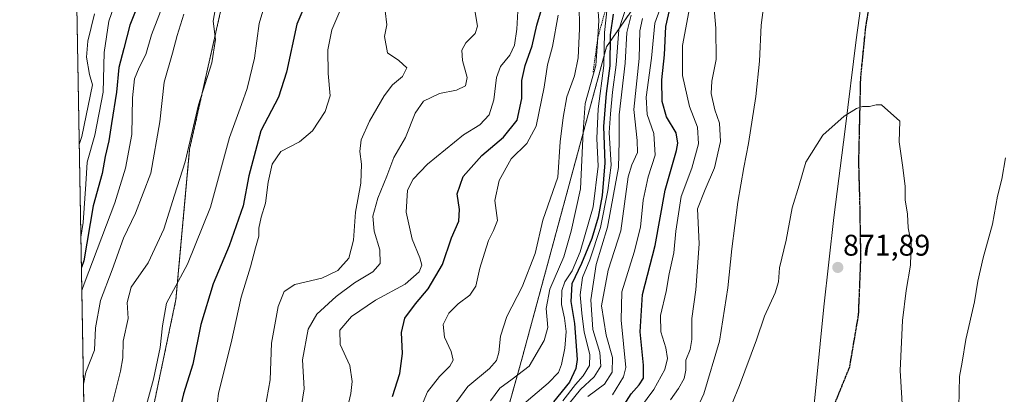
# Model space of a CAD drawing. Units: metres. Extents: x 621012 to 624462, y 4734120 to 4736494.
# Drawn here: x 621012 to 621341, y 4735213 to 4735339 of the extents above; entities that cross this region are included whole.
import ezdxf
from ezdxf.enums import TextEntityAlignment as Align

# ---------------------------------------------------------------- set-up
doc = ezdxf.new("R2010")
doc.units = ezdxf.units.M
doc.header["$MEASUREMENT"] = 0
for name, pattern in [('TRAZOS', [0.75, 0.5, -0.25]), ('TRAZOS2', [0.375, 0.25, -0.125]), ('TRAZOSX2', [1.5, 1, -0.5])]:
    doc.linetypes.add(name, pattern=pattern)
for name, color, linetype, lineweight in [('Arbolado forestal', 92, 'TRAZOS', 0), ('Arbolado forestal CxS', 92, 'Continuous', 0), ('Carátula', 7, 'Continuous', 5), ('Comarca', 2, 'Continuous', 13), ('Comarca CxS', 133, 'Continuous', 0), ('Comunidad Autónoma CxS', 142, 'Continuous', 0), ('Curva de nivel maestra', 36, 'Continuous', 30), ('Curva de nivel normal', 36, 'Continuous', 0), ('Entidad de ámbito territorial', 19, 'Continuous', 0), ('Entidad de ámbito territorial CxS', 92, 'Continuous', 0), ('Escarpado lineal', 39, 'TRAZOS', 0), ('Municipio', 9, 'Continuous', 13), ('Municipio CxS', 142, 'Continuous', 0), ('Provincia CxS', 1, 'Continuous', 0), ('Punto de cota en terreno', 7, 'Continuous', 0), ('Ruta', 19, 'TRAZOS2', 30), ('Rótulo de punto de cota en terreno', 19, 'Continuous', 0), ('Senda', 19, 'TRAZOSX2', 0)]:
    doc.layers.add(name, color=color, linetype=linetype, lineweight=lineweight)
doc.styles.add('Arial', font='txt', dxfattribs={"height": 0.2})

# ---------------------------------------------------------------- blocks, each defined once
blk = doc.blocks.new('*U161')
at = {"layer": 'Curva de nivel normal', "color": 36, "linetype": 'Continuous', "lineweight": 0}
blk.add_polyline3d([(621060.08, 4735344.71, 755), (621055.72, 4735333.42, 755), (621053.87, 4735326.87, 755), (621051.57, 4735322.49, 755), (621050.04, 4735318.65, 755), (621049.35, 4735312.36, 755), (621049.11, 4735300.01, 755), (621047.04, 4735288.81, 755), (621043.43, 4735277.21, 755), (621033.24, 4735250.09, 755), (621032.42, 4735247.77, 755)], dxfattribs=at)
blk = doc.blocks.new('*U165')
at = {"layer": 'Curva de nivel normal', "color": 36, "linetype": 'Continuous', "lineweight": 0}
blk.add_polyline3d([(621243.68, 4735343.38, 860), (621244.36, 4735335.71, 860), (621244.44, 4735325.18, 860), (621243.06, 4735317.93, 860), (621242.79, 4735313.74, 860), (621244, 4735308.27, 860), (621245.57, 4735303.85, 860), (621245.91, 4735297.69, 860), (621243.95, 4735288.85, 860), (621240.74, 4735281.6, 860), (621238.23, 4735275.19, 860), (621238.78, 4735263.39, 860), (621237.7, 4735248.06, 860), (621236.37, 4735238.39, 860), (621236.32, 4735231.39, 860), (621235.76, 4735228.06, 860), (621234.34, 4735224.48, 860), (621234.31, 4735221.12, 860), (621233.82, 4735218.36, 860), (621231.86, 4735215.04, 860), (621229.19, 4735211.15, 860)], dxfattribs=at)
blk = doc.blocks.new('*U166')
at = {"layer": 'Curva de nivel normal', "color": 36, "linetype": 'Continuous', "lineweight": 0}
blk.add_polyline3d([(621208.09, 4735342.48, 820), (621207.18, 4735334.18, 820), (621206.93, 4735323.17, 820), (621205.07, 4735308.6, 820), (621204.54, 4735298.76, 820), (621204.98, 4735289.47, 820), (621203.32, 4735275.81, 820), (621198.98, 4735260.74, 820), (621196.28, 4735254.39, 820), (621193.85, 4735250.72, 820), (621192.86, 4735247.81, 820), (621192.76, 4735243.08, 820), (621193.81, 4735238.53, 820), (621194.3, 4735234.1, 820), (621193.9, 4735228.49, 820), (621192.79, 4735223.08, 820), (621191.77, 4735220.3, 820), (621188.27, 4735216.73, 820), (621179.49, 4735209.28, 820)], dxfattribs=at)
blk = doc.blocks.new('*U170')
at = {"layer": 'Curva de nivel normal', "color": 36, "linetype": 'Continuous', "lineweight": 0}
blk.add_polyline3d([(621168.98, 4735210.86, 815), (621172.17, 4735215.09, 815), (621176.25, 4735218.09, 815), (621181.92, 4735222.48, 815), (621187, 4735231.02, 815), (621188.16, 4735235.44, 815), (621187.68, 4735241.78, 815), (621188.92, 4735248.3, 815), (621193.5, 4735259.12, 815), (621196.04, 4735267.68, 815), (621199.07, 4735281.89, 815), (621200, 4735301.01, 815), (621200.73, 4735310.38, 815), (621204.29, 4735323.17, 815), (621204.92, 4735332.55, 815), (621205.22, 4735338.17, 815), (621204.94, 4735342.71, 815)], dxfattribs=at)
blk = doc.blocks.new('*U180')
at = {"layer": 'Curva de nivel normal', "color": 36, "linetype": 'Continuous', "lineweight": 0}
blk.add_polyline3d([(621143.77, 4735203.72, 805), (621147.94, 4735213.87, 805), (621151.94, 4735219.05, 805), (621155.4, 4735222.46, 805), (621156.54, 4735224.53, 805), (621155.92, 4735227.38, 805), (621153.63, 4735232.14, 805), (621153.24, 4735236.39, 805), (621155.08, 4735240.2, 805), (621158.23, 4735243.3, 805), (621162.18, 4735246.2, 805), (621164.17, 4735249.28, 805), (621165.44, 4735255.3, 805), (621167.08, 4735260.33, 805), (621168.32, 4735264.5, 805), (621170.01, 4735267.85, 805), (621171.43, 4735271.3, 805), (621170.46, 4735277.95, 805), (621171.89, 4735284.69, 805), (621175.97, 4735291.89, 805), (621181.23, 4735297.07, 805), (621184.28, 4735302.8, 805), (621186.95, 4735315.91, 805), (621188.13, 4735323.4, 805), (621189.77, 4735329.57, 805), (621191.71, 4735340.05, 805)], dxfattribs=at)
blk = doc.blocks.new('*U182')
at = {"layer": 'Curva de nivel normal', "color": 36, "linetype": 'Continuous', "lineweight": 0}
for points in [[(621325.57, 4735208.78, 865), (621325.78, 4735219.03, 865), (621326.7, 4735223.84, 865), (621327.91, 4735231.39, 865), (621330.87, 4735244.06, 865), (621331.92, 4735250.92, 865), (621333.78, 4735258.75, 865), (621336.82, 4735269.98, 865), (621338.51, 4735279.4, 865), (621339.95, 4735285.13, 865), (621341.24, 4735292.24, 865)], [(621261.68, 4735353.12, 865), (621259.56, 4735336.64, 865), (621258.99, 4735324.62, 865), (621257.68, 4735312.74, 865), (621255.33, 4735297.05, 865), (621253.7, 4735289.05, 865), (621251.77, 4735277.39, 865), (621249.69, 4735261.72, 865), (621248.4, 4735248.72, 865), (621245.55, 4735230.87, 865), (621240.31, 4735213.17, 865), (621232.63, 4735196.46, 865)]]:
    blk.add_polyline3d(points, dxfattribs=at)
blk = doc.blocks.new('*U191')
at = {"layer": 'Curva de nivel normal', "color": 36, "linetype": 'Continuous', "lineweight": 0}
blk.add_polyline3d([(621031.57, 4735296.7, 740), (621032.38, 4735299.4, 740), (621036.03, 4735316.63, 740), (621034.98, 4735320.13, 740), (621034, 4735325.95, 740), (621034.48, 4735331.29, 740), (621036.67, 4735340.44, 740)], dxfattribs=at)
blk = doc.blocks.new('*U192')
at = {"layer": 'Curva de nivel normal', "color": 36, "linetype": 'Continuous', "lineweight": 0}
blk.add_polyline3d([(621066.5, 4735340.29, 760), (621064.28, 4735333.17, 760), (621062.73, 4735327.29, 760), (621059.98, 4735317.53, 760), (621058.53, 4735304.28, 760), (621055.46, 4735287.11, 760), (621050.4, 4735273.7, 760), (621046.36, 4735265.39, 760), (621042.57, 4735254.72, 760), (621038.7, 4735244.51, 760), (621036.96, 4735235.36, 760), (621036.61, 4735227.86, 760), (621033.76, 4735220.47, 760), (621032.97, 4735216.5, 760)], dxfattribs=at)
blk = doc.blocks.new('*U194')
at = {"layer": 'Curva de nivel normal', "color": 36, "linetype": 'Continuous', "lineweight": 0}
blk.add_polyline3d([(621307.16, 4735200.62, 870), (621305.99, 4735221.03, 870), (621306.42, 4735230.49, 870), (621306.79, 4735237.81, 870), (621308.04, 4735247.85, 870), (621309.46, 4735256.27, 870), (621309.61, 4735263.76, 870), (621308.64, 4735268.79, 870), (621308.41, 4735273.32, 870), (621307.64, 4735278.19, 870), (621307.64, 4735282.62, 870), (621306.86, 4735289.05, 870), (621305.64, 4735297.56, 870), (621305.91, 4735304.48, 870), (621299.73, 4735309.94, 870), (621297.91, 4735309.96, 870), (621295.77, 4735309.38, 870), (621293.34, 4735309.39, 870), (621291.43, 4735308.81, 870), (621287.24, 4735306.23, 870), (621280.18, 4735299.81, 870), (621274.42, 4735290.81, 870), (621272.2, 4735283.12, 870), (621269.84, 4735275.49, 870), (621267.85, 4735264.72, 870), (621265.69, 4735255.39, 870), (621265.33, 4735250.72, 870), (621264.17, 4735247.06, 870), (621260.6, 4735239.27, 870), (621258.01, 4735231.24, 870), (621252.24, 4735216.04, 870), (621247.16, 4735203.5, 870)], dxfattribs=at)
blk = doc.blocks.new('*U201')
at = {"layer": 'Curva de nivel normal', "color": 36, "linetype": 'Continuous', "lineweight": 0}
blk.add_polyline3d([(621216.11, 4735340.06, 835), (621214.58, 4735334.24, 835), (621214.06, 4735323.98, 835), (621212, 4735306.65, 835), (621212, 4735297.8, 835), (621211.86, 4735288.99, 835), (621210.1, 4735279.93, 835), (621208.19, 4735269, 835), (621204.39, 4735256.47, 835), (621202.6, 4735244.7, 835), (621203.27, 4735234.72, 835), (621205.55, 4735227.06, 835), (621205.9, 4735222.47, 835), (621203.66, 4735218.92, 835), (621199.17, 4735214.67, 835), (621191.56, 4735205.27, 835)], dxfattribs=at)
blk = doc.blocks.new('*U203')
at = {"layer": 'Curva de nivel normal', "color": 36, "linetype": 'Continuous', "lineweight": 0}
blk.add_polyline3d([(621044.84, 4735347.75, 745), (621041.48, 4735337.99, 745), (621039.94, 4735327.47, 745), (621039.6, 4735314.26, 745), (621036.73, 4735299.79, 745), (621034.17, 4735290.73, 745), (621033.77, 4735283.4, 745), (621032.89, 4735270.55, 745), (621032.11, 4735265.68, 745)], dxfattribs=at)
blk = doc.blocks.new('*U205')
at = {"layer": 'Curva de nivel normal', "color": 36, "linetype": 'Continuous', "lineweight": 0}
blk.add_polyline3d([(621235.34, 4735341.15, 855), (621233.21, 4735329.88, 855), (621233.17, 4735319.84, 855), (621235.61, 4735309.38, 855), (621238.21, 4735302.56, 855), (621238.56, 4735296.9, 855), (621236.31, 4735288.78, 855), (621232.78, 4735279.25, 855), (621230.95, 4735267.71, 855), (621230.3, 4735260.47, 855), (621228.74, 4735253.39, 855), (621227.74, 4735247.47, 855), (621225.89, 4735239.39, 855), (621225.93, 4735234.02, 855), (621227.6, 4735228.64, 855), (621228.23, 4735225, 855), (621227.33, 4735221.41, 855), (621223.59, 4735214.66, 855), (621217.25, 4735206.03, 855)], dxfattribs=at)
blk = doc.blocks.new('*U209')
at = {"layer": 'Curva de nivel maestra', "color": 36, "linetype": 'Continuous', "lineweight": 30}
blk.add_polyline3d([(621210.07, 4735340.29, 825), (621209.08, 4735333.4, 825), (621208.95, 4735323.05, 825), (621207.71, 4735313.8, 825), (621206.84, 4735302.71, 825), (621207.31, 4735290.53, 825), (621206.37, 4735279.64, 825), (621205.04, 4735272.32, 825), (621202.87, 4735265.18, 825), (621199.51, 4735256.86, 825), (621196.22, 4735250.08, 825), (621195.86, 4735244.12, 825), (621197.16, 4735236.81, 825), (621197.99, 4735224.74, 825), (621197.55, 4735221.67, 825), (621195.45, 4735217.12, 825), (621190.06, 4735210.54, 825)], dxfattribs=at)
blk = doc.blocks.new('*U213')
at = {"layer": 'Curva de nivel maestra', "color": 36, "linetype": 'Continuous', "lineweight": 30}
blk.add_polyline3d([(621136.25, 4735212.34, 800), (621138.73, 4735220.06, 800), (621139.57, 4735226.72, 800), (621139.29, 4735233.7, 800), (621140.44, 4735238.5, 800), (621143.93, 4735243.32, 800), (621148.19, 4735248.34, 800), (621152.97, 4735256.56, 800), (621156.03, 4735265.46, 800), (621158.45, 4735271.05, 800), (621158.67, 4735274.89, 800), (621157.87, 4735280.23, 800), (621159.88, 4735285.94, 800), (621166.1, 4735293.06, 800), (621173.34, 4735299.21, 800), (621177.92, 4735304.88, 800), (621179.47, 4735312.05, 800), (621179.46, 4735318.11, 800), (621180.6, 4735323.19, 800), (621182.98, 4735329.78, 800), (621184.55, 4735336.68, 800), (621186.43, 4735342.98, 800)], dxfattribs=at)
blk = doc.blocks.new('*U215')
at = {"layer": 'Curva de nivel maestra', "color": 36, "linetype": 'Continuous', "lineweight": 30}
blk.add_polyline3d([(621212.9, 4735208.25, 850), (621216.05, 4735213.16, 850), (621218.78, 4735216.25, 850), (621220.16, 4735218.49, 850), (621220.19, 4735222.8, 850), (621219.04, 4735234.01, 850), (621219.89, 4735246.46, 850), (621224.06, 4735262.9, 850), (621227.46, 4735281.38, 850), (621231.18, 4735294.69, 850), (621231.68, 4735297.18, 850), (621231.09, 4735300.62, 850), (621227.9, 4735306.02, 850), (621226.42, 4735311.05, 850), (621226.36, 4735318.38, 850), (621227.2, 4735326.71, 850), (621227.62, 4735336.18, 850), (621229.71, 4735345.57, 850)], dxfattribs=at)
blk = doc.blocks.new('*U216')
at = {"layer": 'Curva de nivel maestra', "color": 36, "linetype": 'Continuous', "lineweight": 30}
blk.add_polyline3d([(621052.64, 4735346.99, 750), (621048.46, 4735336.71, 750), (621046.5, 4735328.8, 750), (621044.84, 4735322.5, 750), (621044.06, 4735314.18, 750), (621042.31, 4735303.77, 750), (621041.44, 4735297.89, 750), (621040.21, 4735292.67, 750), (621039.17, 4735287.02, 750), (621036.18, 4735276.21, 750), (621033.11, 4735257.78, 750), (621032.29, 4735255.5, 750)], dxfattribs=at)
blk = doc.blocks.new('5PATER')
at = {"layer": 'Carátula', "linetype": 'Continuous', "lineweight": 5}
h = blk.add_hatch(color=250, dxfattribs=at)
edge = h.paths.add_edge_path()
edge.add_ellipse((0, 0.01), major_axis=(-1.33, -1.34), ratio=0.999422, start_angle=0, end_angle=360)

msp = doc.modelspace()

# ---------------------------------------------------------------- linework, layer by layer
at = {"layer": 'Arbolado forestal', "color": 92, "linetype": 'TRAZOS', "lineweight": 0}
for points in [[(621036.19, 4735032.82, 781.56), (621020.22, 4735944.1, 736.16)], [(621167.7, 4735547.4, 809.41), (621133.71, 4735552.71, 792.14), (621122.26, 4735544.12, 786.28), (621119.97, 4735542.41, 785.14), (621118.83, 4735514.94, 777.05), (621100.51, 4735498.91, 767.49), (621084.49, 4735490.9, 761.97), (621067.32, 4735480.6, 751.9), (621075.33, 4735449.69, 753.06), (621102.8, 4735423.37, 769.79), (621102.8, 4735395.89, 771.84), (621090.21, 4735368.42, 764.87), (621081.05, 4735351.25, 764.37), (621068.46, 4735295.17, 765.14), (621063.88, 4735244.8, 770.96), (621053.57, 4735195.59, 770.76), (621052.43, 4735155.52, 770.9), (621052.43, 4735110.88, 776.08), (621069.29, 4735092.15, 785.28), (621065.07, 4735078.55, 785.01), (621047.23, 4735050.84, 782.4), (621036.19, 4735032.82, 781.56)], [(621040.16, 4734806.56, 832.26), (621047.71, 4734829.8, 821.75), (621065.14, 4734875.11, 831.77), (621067.53, 4734881.32, 830.84), (621066.5, 4734881.11, 829.46), (621073.51, 4734889.35, 833.13), (621107.53, 4734933.29, 847.98), (621124.64, 4734965.44, 850.06), (621142.96, 4735030.65, 833.12), (621157.67, 4735146.62, 816.4), (621179.51, 4735224.79, 812.95), (621207.83, 4735329.44, 821.1), (621226.94, 4735357.18, 824.82), (621236.73, 4735375.18, 819.39), (621241.92, 4735400.08, 822.18), (621247.41, 4735429.76, 827.19), (621246.25, 4735448.18, 834.95), (621237.05, 4735465.45, 831.03), (621209.45, 4735493.44, 815.4), (621200.18, 4735504.01, 810.52), (621185.37, 4735520.88, 809.76), (621167.7, 4735547.4, 809.41)]]:
    msp.add_polyline3d(points, dxfattribs=at)
at = {"layer": 'Arbolado forestal CxS', "color": 92, "linetype": 'Continuous', "lineweight": 0}
for points in [[(621036.19, 4735032.82, 781.56), (621020.22, 4735944.1, 736.16)], [(621145.39, 4735608.99, 803.37), (621162.41, 4735555.34, 809.51), (621167.7, 4735547.4, 809.41), (621133.71, 4735552.71, 792.14), (621122.26, 4735544.12, 786.28), (621119.97, 4735542.41, 785.14), (621118.83, 4735514.94, 777.05), (621100.51, 4735498.91, 767.49), (621084.49, 4735490.9, 761.97), (621067.32, 4735480.6, 751.9), (621075.33, 4735449.69, 753.06), (621102.8, 4735423.37, 769.79), (621102.8, 4735395.89, 771.84), (621090.21, 4735368.42, 764.87), (621081.05, 4735351.25, 764.37), (621068.46, 4735295.17, 765.14), (621063.88, 4735244.8, 770.96), (621053.58, 4735195.58, 770.76)], [(621124.64, 4734965.44, 850.06), (621142.96, 4735030.65, 833.12), (621157.67, 4735146.62, 816.4), (621179.51, 4735224.79, 812.95), (621207.83, 4735329.44, 821.1), (621226.94, 4735357.18, 824.82), (621236.73, 4735375.18, 819.39), (621241.92, 4735400.08, 822.18), (621247.41, 4735429.76, 827.19), (621246.26, 4735448.18, 834.95), (621237.05, 4735465.45, 831.03), (621209.46, 4735493.43, 815.41), (621200.18, 4735504.01, 810.52), (621185.37, 4735520.88, 809.76), (621167.7, 4735547.4, 809.41), (621162.41, 4735555.34, 809.51), (621145.39, 4735608.99, 803.37)], [(621226.94, 4735357.18, 824.82), (621207.83, 4735329.44, 821.1), (621179.51, 4735224.79, 812.95), (621157.67, 4735146.62, 816.4)], [(621053.58, 4735195.58, 770.76), (621063.88, 4735244.8, 770.96), (621068.46, 4735295.17, 765.14), (621081.05, 4735351.25, 764.37)]]:
    msp.add_polyline3d(points, dxfattribs=at)
at = {"layer": 'Comarca', "color": 2, "linetype": 'Continuous', "lineweight": 13}
msp.add_polyline3d([(621279.73, 4735599.67, 865.22), (621282.23, 4735565.78, 867.91), (621287.63, 4735533.71, 867.96), (621291.36, 4735504.28, 867.68), (621294.79, 4735478.78, 866.85), (621297.35, 4735451, 866.42), (621299.49, 4735427.27, 866.88), (621297.73, 4735400.45, 867.93), (621296.75, 4735371.35, 869.31), (621291.3, 4735331.79, 869.35), (621287.54, 4735301.78, 870.26), (621283.77, 4735272.27, 871.23), (621280.51, 4735242.39, 872.25), (621275.55, 4735192.8, 874.46), (621272.27, 4735151.61, 876.91), (621266.64, 4735105.19, 879.25), (621261.35, 4735075.54, 879.84), (621254.61, 4735050.45, 880.01), (621251.32, 4735036.82, 879.84), (621246.49, 4735024.57, 880.12), (621235.63, 4735004.77, 880.56)], dxfattribs=at)
msp.add_polyline3d([(621279.73, 4735599.67, 865.22), (621282.23, 4735565.78, 867.91), (621287.63, 4735533.71, 867.96), (621291.36, 4735504.28, 867.68), (621294.79, 4735478.78, 866.85), (621297.35, 4735451, 866.42), (621299.49, 4735427.27, 866.88), (621297.73, 4735400.45, 867.93), (621296.75, 4735371.35, 869.31), (621291.3, 4735331.79, 869.35), (621287.54, 4735301.78, 870.26), (621283.77, 4735272.27, 871.23), (621280.51, 4735242.39, 872.25), (621275.55, 4735192.8, 874.46), (621272.27, 4735151.61, 876.91), (621266.64, 4735105.19, 879.25), (621261.35, 4735075.54, 879.84), (621254.61, 4735050.45, 880.01), (621251.32, 4735036.82, 879.84), (621246.49, 4735024.57, 880.12), (621235.63, 4735004.77, 880.56)], dxfattribs=at)
at = {"layer": 'Comarca CxS', "color": 133, "linetype": 'Continuous', "lineweight": 0}
for points in [[(621042.48, 4734673.79, 869.79), (621011.65, 4736432.87, 706.85)], [(621042.48, 4734673.79, 869.79), (621011.65, 4736432.87, 706.85)], [(621279.73, 4735599.67, 865.22), (621282.23, 4735565.78, 867.91), (621287.63, 4735533.71, 867.96), (621291.36, 4735504.28, 867.68), (621294.79, 4735478.78, 866.85), (621297.35, 4735451, 866.42), (621299.49, 4735427.27, 866.88), (621297.73, 4735400.45, 867.93), (621296.75, 4735371.35, 869.31), (621291.3, 4735331.79, 869.35), (621287.54, 4735301.78, 870.26), (621283.77, 4735272.27, 871.23), (621280.51, 4735242.39, 872.25), (621275.55, 4735192.8, 874.46), (621272.27, 4735151.61, 876.91), (621266.64, 4735105.19, 879.25), (621261.35, 4735075.54, 879.84), (621254.61, 4735050.45, 880.01), (621251.32, 4735036.82, 879.84), (621246.49, 4735024.57, 880.12), (621235.63, 4735004.77, 880.56)], [(621235.63, 4735004.77, 880.56), (621246.49, 4735024.57, 880.12), (621251.32, 4735036.82, 879.84), (621254.61, 4735050.45, 880.01), (621261.35, 4735075.54, 879.84), (621266.64, 4735105.19, 879.25), (621272.27, 4735151.61, 876.91), (621275.55, 4735192.8, 874.46), (621280.51, 4735242.39, 872.25), (621283.77, 4735272.27, 871.23), (621287.54, 4735301.78, 870.26), (621291.3, 4735331.79, 869.35), (621296.75, 4735371.35, 869.31), (621297.73, 4735400.45, 867.93), (621299.49, 4735427.27, 866.88), (621297.35, 4735451, 866.42), (621294.79, 4735478.78, 866.85), (621291.36, 4735504.28, 867.68), (621287.63, 4735533.71, 867.96), (621282.23, 4735565.78, 867.91), (621279.73, 4735599.67, 865.22)], [(621279.73, 4735599.67, 865.22), (621282.23, 4735565.78, 867.91), (621287.63, 4735533.71, 867.96), (621291.36, 4735504.28, 867.68), (621294.79, 4735478.78, 866.85), (621297.35, 4735451, 866.42), (621299.49, 4735427.27, 866.88), (621297.73, 4735400.45, 867.93), (621296.75, 4735371.35, 869.31), (621291.3, 4735331.79, 869.35), (621287.54, 4735301.78, 870.26), (621283.77, 4735272.27, 871.23), (621280.51, 4735242.38, 872.25), (621275.55, 4735192.8, 874.46), (621272.27, 4735151.61, 876.91), (621266.64, 4735105.19, 879.25), (621261.35, 4735075.54, 879.84), (621254.61, 4735050.44, 880.01), (621251.32, 4735036.82, 879.84), (621246.49, 4735024.57, 880.12), (621235.63, 4735004.77, 880.56)], [(621235.63, 4735004.77, 880.56), (621246.49, 4735024.57, 880.12), (621251.32, 4735036.82, 879.84), (621254.61, 4735050.44, 880.01), (621261.35, 4735075.54, 879.84), (621266.64, 4735105.19, 879.25), (621272.27, 4735151.61, 876.91), (621275.55, 4735192.8, 874.46), (621280.51, 4735242.38, 872.25), (621283.77, 4735272.27, 871.23), (621287.54, 4735301.78, 870.26), (621291.3, 4735331.79, 869.35), (621296.75, 4735371.35, 869.31), (621297.73, 4735400.45, 867.93), (621299.49, 4735427.27, 866.88), (621297.35, 4735451, 866.42), (621294.79, 4735478.78, 866.85), (621291.36, 4735504.28, 867.68), (621287.63, 4735533.71, 867.96), (621282.23, 4735565.78, 867.91), (621279.73, 4735599.67, 865.22)]]:
    msp.add_polyline3d(points, dxfattribs=at)
at = {"layer": 'Comunidad Autónoma CxS', "color": 142, "linetype": 'Continuous', "lineweight": 0}
msp.add_polyline3d([(624462.32, 4734180.22, 560.69), (621052.2, 4734119.51, 798.25), (621011.65, 4736432.87, 706.85), (621322.49, 4736438.4, 761.53), (624420.61, 4736493.55, 554.53), (624451.25, 4734794.26, 605.98), (624462.32, 4734180.22, 560.69)], close=True, dxfattribs=at)
msp.add_polyline3d([(624462.32, 4734180.22, 560.69), (621052.2, 4734119.51, 798.25), (621011.65, 4736432.87, 706.85), (621322.49, 4736438.4, 761.53), (624420.61, 4736493.55, 554.53), (624451.25, 4734794.26, 605.98), (624462.32, 4734180.22, 560.69)], close=True, dxfattribs=at)
at = {"layer": 'Curva de nivel maestra', "color": 36, "linetype": 'Continuous', "lineweight": 30}
msp.add_polyline3d([(621109.42, 4735349.05, 775), (621104.34, 4735337.05, 775), (621100.84, 4735320.93, 775), (621098.17, 4735312.58, 775), (621092.22, 4735301.26, 775), (621088.29, 4735286.26, 775), (621086.35, 4735276.18, 775), (621081.66, 4735262.74, 775), (621076.35, 4735250.01, 775), (621072.19, 4735236.39, 775), (621069.51, 4735223.09, 775), (621066.37, 4735213.18, 775), (621064.74, 4735206.09, 775)], dxfattribs=at)
at = {"layer": 'Curva de nivel normal', "color": 36, "linetype": 'Continuous', "lineweight": 0}
for points in [[(621094.93, 4735348.12, 770), (621091.7, 4735337.17, 770), (621090.18, 4735325.62, 770), (621088.53, 4735319.14, 770), (621087.68, 4735315.47, 770), (621085.83, 4735310.13, 770), (621081.84, 4735299.03, 770), (621075.41, 4735275.71, 770), (621067.74, 4735256.61, 770), (621060.68, 4735243.56, 770), (621059.35, 4735235.93, 770), (621058.62, 4735228.73, 770), (621056.36, 4735218.14, 770), (621052.71, 4735204.57, 770)], [(621227.3, 4735346.63, 845), (621223.94, 4735337.37, 845), (621222.87, 4735325.63, 845), (621221.09, 4735312.56, 845), (621221.44, 4735306.77, 845), (621223.64, 4735300.36, 845), (621224.06, 4735293.17, 845), (621221.75, 4735285.88, 845), (621220.11, 4735278.02, 845), (621219.16, 4735269.07, 845), (621217.06, 4735260.67, 845), (621212.89, 4735247.37, 845), (621212.76, 4735237.89, 845), (621214.3, 4735222.04, 845), (621213.45, 4735218.86, 845), (621209.82, 4735212.86, 845)], [(621077.27, 4735343.05, 765), (621076.35, 4735337.96, 765), (621077.06, 4735331.82, 765), (621075.88, 4735324, 765), (621071.38, 4735310.01, 765), (621066.96, 4735290.92, 765), (621063.36, 4735279.72, 765), (621059.86, 4735268.39, 765), (621054.58, 4735257.06, 765), (621048.91, 4735248.96, 765), (621047.62, 4735243.76, 765), (621047.91, 4735238.4, 765), (621046.28, 4735230.89, 765), (621046.1, 4735225.27, 765), (621045.31, 4735220.78, 765), (621042.63, 4735210.06, 765)], [(621119.71, 4735343.69, 780), (621116.02, 4735335.14, 780), (621114.65, 4735328.42, 780), (621114.8, 4735320.47, 780), (621115.45, 4735313.05, 780), (621113.78, 4735307.71, 780), (621109.51, 4735301.26, 780), (621105.14, 4735297.58, 780), (621098.92, 4735294.31, 780), (621096, 4735290.06, 780), (621094.73, 4735284.05, 780), (621093.86, 4735277.06, 780), (621092.38, 4735272.39, 780), (621091.63, 4735268.72, 780), (621091.58, 4735266.06, 780), (621090.44, 4735262.06, 780), (621088.83, 4735255.72, 780), (621085.68, 4735245.54, 780), (621082.33, 4735230.33, 780), (621078.09, 4735213.42, 780), (621077.39, 4735207.59, 780)], [(621133.84, 4735341.47, 785), (621134.41, 4735336.78, 785), (621133.64, 4735332.91, 785), (621134.58, 4735327.36, 785), (621138.34, 4735324.79, 785), (621141.03, 4735322.32, 785), (621139.6, 4735319.44, 785), (621136.32, 4735316.72, 785), (621133.49, 4735312.99, 785), (621128.58, 4735304.56, 785), (621125.82, 4735298.3, 785), (621125.34, 4735294.32, 785), (621125.91, 4735290.16, 785), (621125.64, 4735283.76, 785), (621123.89, 4735274.01, 785), (621123.26, 4735264.68, 785), (621121.69, 4735258.61, 785), (621117.97, 4735254.49, 785), (621112.6, 4735251.93, 785), (621103.6, 4735249.84, 785), (621100.01, 4735247.52, 785), (621098.11, 4735242.48, 785), (621095.86, 4735230.2, 785), (621095.43, 4735217.93, 785), (621093.19, 4735205.39, 785)], [(621163.75, 4735341.53, 790), (621164.65, 4735336.33, 790), (621163.93, 4735333.9, 790), (621160.84, 4735330.71, 790), (621159.43, 4735328.26, 790), (621159.64, 4735324.87, 790), (621161.21, 4735319.14, 790), (621160.7, 4735316.4, 790), (621157.63, 4735314.88, 790), (621151.98, 4735313.82, 790), (621146.62, 4735311.2, 790), (621143.86, 4735307.17, 790), (621140.63, 4735299.05, 790), (621136.76, 4735292.38, 790), (621134.34, 4735286.05, 790), (621131.33, 4735278.72, 790), (621129.69, 4735272.69, 790), (621130.12, 4735267.68, 790), (621132.03, 4735261.39, 790), (621132.19, 4735256.82, 790), (621129.7, 4735254.06, 790), (621123.61, 4735250.38, 790), (621117.49, 4735245.8, 790), (621110.99, 4735239.83, 790), (621108.1, 4735234.84, 790), (621106.24, 4735224.59, 790), (621106.74, 4735214.86, 790), (621105.81, 4735209.3, 790)], [(621178.28, 4735343.39, 795), (621177.83, 4735335.29, 795), (621177.08, 4735329.97, 795), (621175.46, 4735326.63, 795), (621172.42, 4735322.81, 795), (621171, 4735319.11, 795), (621170.16, 4735311.64, 795), (621168.54, 4735306.59, 795), (621165.42, 4735303.3, 795), (621160.04, 4735299.92, 795), (621148.01, 4735290.13, 795), (621143.17, 4735285.05, 795), (621141.34, 4735281.38, 795), (621140.79, 4735274.06, 795), (621142.87, 4735264.99, 795), (621145.46, 4735258.79, 795), (621146.11, 4735256.32, 795), (621145.17, 4735254.03, 795), (621140.56, 4735249.96, 795), (621130.6, 4735244.52, 795), (621122.61, 4735239.1, 795), (621118.66, 4735234.49, 795), (621118.78, 4735229.78, 795), (621121.98, 4735222.64, 795), (621122.79, 4735217.29, 795), (621122.32, 4735213.35, 795), (621118.48, 4735196.3, 795)], [(621156.56, 4735209.01, 810), (621161.51, 4735215.62, 810), (621168.69, 4735221.72, 810), (621171.07, 4735224.39, 810), (621171.79, 4735227.09, 810), (621172.37, 4735232.52, 810), (621174.54, 4735239.1, 810), (621179.67, 4735249.07, 810), (621183.93, 4735260.15, 810), (621186.55, 4735271.39, 810), (621191.57, 4735285.72, 810), (621192.3, 4735297.64, 810), (621193.3, 4735305.77, 810), (621194.5, 4735312.7, 810), (621197.08, 4735319.73, 810), (621198.36, 4735325.71, 810), (621198.75, 4735335.42, 810), (621198.62, 4735343.91, 810)], [(621214.48, 4735343.07, 830), (621211.89, 4735335.14, 830), (621211.09, 4735323.33, 830), (621209.84, 4735314.18, 830), (621209.11, 4735307, 830), (621208.73, 4735300.71, 830), (621209.36, 4735289.75, 830), (621208.22, 4735281.31, 830), (621205.83, 4735268.88, 830), (621202.23, 4735258.1, 830), (621199.76, 4735252.15, 830), (621198.97, 4735246.36, 830), (621199.59, 4735240.27, 830), (621200.36, 4735233.82, 830), (621202.2, 4735226.34, 830), (621202.13, 4735222.66, 830), (621200.02, 4735219.21, 830), (621197.44, 4735216.34, 830), (621193.21, 4735210.86, 830)], [(621219.81, 4735338.94, 840), (621219.01, 4735334.8, 840), (621218.69, 4735325.48, 840), (621216.92, 4735308.38, 840), (621218.08, 4735298.09, 840), (621218.14, 4735294.01, 840), (621216.23, 4735289.85, 840), (621215.07, 4735285.91, 840), (621212.62, 4735267.75, 840), (621208.32, 4735254.65, 840), (621206.14, 4735242.72, 840), (621207.66, 4735232.8, 840), (621209.86, 4735225.38, 840), (621209.67, 4735220.47, 840), (621207.11, 4735216.46, 840), (621201.6, 4735212.35, 840)]]:
    msp.add_polyline3d(points, dxfattribs=at)
at = {"layer": 'Entidad de ámbito territorial', "color": 19, "linetype": 'Continuous', "lineweight": 0}
msp.add_polyline3d([(621279.73, 4735599.67, 865.22), (621282.23, 4735565.78, 867.91), (621287.63, 4735533.71, 867.96), (621291.36, 4735504.28, 867.68), (621294.79, 4735478.78, 866.85), (621297.35, 4735451, 866.42), (621299.49, 4735427.27, 866.88), (621297.73, 4735400.45, 867.93), (621296.75, 4735371.35, 869.31), (621291.3, 4735331.79, 869.35), (621287.54, 4735301.78, 870.26), (621283.77, 4735272.27, 871.23), (621280.51, 4735242.39, 872.25), (621275.55, 4735192.8, 874.46), (621272.27, 4735151.61, 876.91), (621266.64, 4735105.19, 879.25), (621261.35, 4735075.54, 879.84), (621254.61, 4735050.45, 880.01), (621251.32, 4735036.82, 879.84), (621246.49, 4735024.57, 880.12), (621235.63, 4735004.77, 880.56)], dxfattribs=at)
at = {"layer": 'Entidad de ámbito territorial CxS', "color": 92, "linetype": 'Continuous', "lineweight": 0}
msp.add_polyline3d([(621235.63, 4735004.77, 880.56), (621246.49, 4735024.57, 880.12), (621251.32, 4735036.82, 879.84), (621254.61, 4735050.45, 880.01), (621261.35, 4735075.54, 879.84), (621266.64, 4735105.19, 879.25), (621272.27, 4735151.61, 876.91), (621275.55, 4735192.8, 874.46), (621280.51, 4735242.39, 872.25), (621283.77, 4735272.27, 871.23), (621287.54, 4735301.78, 870.26), (621291.3, 4735331.79, 869.35), (621296.75, 4735371.35, 869.31), (621297.73, 4735400.45, 867.93), (621299.49, 4735427.27, 866.88), (621297.35, 4735451, 866.42), (621294.79, 4735478.78, 866.85), (621291.36, 4735504.28, 867.68), (621287.63, 4735533.71, 867.96), (621282.23, 4735565.78, 867.91), (621279.73, 4735599.67, 865.22)], dxfattribs=at)
msp.add_polyline3d([(621235.63, 4735004.77, 880.56), (621246.49, 4735024.57, 880.12), (621251.32, 4735036.82, 879.84), (621254.61, 4735050.45, 880.01), (621261.35, 4735075.54, 879.84), (621266.64, 4735105.19, 879.25), (621272.27, 4735151.61, 876.91), (621275.55, 4735192.8, 874.46), (621280.51, 4735242.39, 872.25), (621283.77, 4735272.27, 871.23), (621287.54, 4735301.78, 870.26), (621291.3, 4735331.79, 869.35), (621296.75, 4735371.35, 869.31), (621297.73, 4735400.45, 867.93), (621299.49, 4735427.27, 866.88), (621297.35, 4735451, 866.42), (621294.79, 4735478.78, 866.85), (621291.36, 4735504.28, 867.68), (621287.63, 4735533.71, 867.96), (621282.23, 4735565.78, 867.91), (621279.73, 4735599.67, 865.22)], dxfattribs=at)
at = {"layer": 'Escarpado lineal', "color": 39, "linetype": 'TRAZOS', "lineweight": 0}
msp.add_polyline3d([(621211.58, 4735496.36, 815.87), (621219.5, 4735481.04, 815.87), (621232.95, 4735456.31, 815.87), (621239.3, 4735443.61, 815.87), (621244.33, 4735433.56, 815.87), (621243.34, 4735419.27, 815.87), (621243.52, 4735412.79, 815.87), (621238.24, 4735399.16, 815.87), (621244.64, 4735390.98, 815.87), (621239.12, 4735378.96, 815.87), (621230.83, 4735365.29, 815.87), (621221.59, 4735357.81, 815.87), (621214.16, 4735353.46, 815.87), (621210.4, 4735348.08, 815.87), (621207.55, 4735342.01, 815.87), (621204.92, 4735332.55, 815.87), (621203.32, 4735320.84, 815.87)], dxfattribs=at)
at = {"layer": 'Municipio', "color": 9, "linetype": 'Continuous', "lineweight": 13}
msp.add_polyline3d([(621279.73, 4735599.67, 865.22), (621282.23, 4735565.78, 867.91), (621287.63, 4735533.71, 867.96), (621291.36, 4735504.28, 867.68), (621294.79, 4735478.78, 866.85), (621297.35, 4735451, 866.42), (621299.49, 4735427.27, 866.88), (621297.73, 4735400.45, 867.93), (621296.75, 4735371.35, 869.31), (621291.3, 4735331.79, 869.35), (621287.54, 4735301.78, 870.26), (621283.77, 4735272.27, 871.23), (621280.51, 4735242.39, 872.25), (621275.55, 4735192.8, 874.46), (621272.27, 4735151.61, 876.91), (621266.64, 4735105.19, 879.25), (621261.35, 4735075.54, 879.84), (621254.61, 4735050.45, 880.01), (621251.32, 4735036.82, 879.84), (621246.49, 4735024.57, 880.12), (621235.63, 4735004.77, 880.56)], dxfattribs=at)
msp.add_polyline3d([(621279.73, 4735599.67, 865.22), (621282.23, 4735565.78, 867.91), (621287.63, 4735533.71, 867.96), (621291.36, 4735504.28, 867.68), (621294.79, 4735478.78, 866.85), (621297.35, 4735451, 866.42), (621299.49, 4735427.27, 866.88), (621297.73, 4735400.45, 867.93), (621296.75, 4735371.35, 869.31), (621291.3, 4735331.79, 869.35), (621287.54, 4735301.78, 870.26), (621283.77, 4735272.27, 871.23), (621280.51, 4735242.39, 872.25), (621275.55, 4735192.8, 874.46), (621272.27, 4735151.61, 876.91), (621266.64, 4735105.19, 879.25), (621261.35, 4735075.54, 879.84), (621254.61, 4735050.45, 880.01), (621251.32, 4735036.82, 879.84), (621246.49, 4735024.57, 880.12), (621235.63, 4735004.77, 880.56)], dxfattribs=at)
at = {"layer": 'Municipio CxS', "color": 142, "linetype": 'Continuous', "lineweight": 0}
for points in [[(621042.48, 4734673.79, 869.79), (621011.65, 4736432.87, 706.85)], [(621042.48, 4734673.79, 869.79), (621011.65, 4736432.87, 706.85)], [(621279.73, 4735599.67, 865.22), (621282.23, 4735565.78, 867.91), (621287.63, 4735533.71, 867.96), (621291.36, 4735504.28, 867.68), (621294.79, 4735478.78, 866.85), (621297.35, 4735451, 866.42), (621299.49, 4735427.27, 866.88), (621297.73, 4735400.45, 867.93), (621296.75, 4735371.35, 869.31), (621291.3, 4735331.79, 869.35), (621287.54, 4735301.78, 870.26), (621283.77, 4735272.27, 871.23), (621280.51, 4735242.39, 872.25), (621275.55, 4735192.8, 874.46), (621272.27, 4735151.61, 876.91), (621266.64, 4735105.19, 879.25), (621261.35, 4735075.54, 879.84), (621254.61, 4735050.45, 880.01), (621251.32, 4735036.82, 879.84), (621246.49, 4735024.57, 880.12), (621235.63, 4735004.77, 880.56)], [(621235.63, 4735004.77, 880.56), (621246.49, 4735024.57, 880.12), (621251.32, 4735036.82, 879.84), (621254.61, 4735050.45, 880.01), (621261.35, 4735075.54, 879.84), (621266.64, 4735105.19, 879.25), (621272.27, 4735151.61, 876.91), (621275.55, 4735192.8, 874.46), (621280.51, 4735242.39, 872.25), (621283.77, 4735272.27, 871.23), (621287.54, 4735301.78, 870.26), (621291.3, 4735331.79, 869.35), (621296.75, 4735371.35, 869.31), (621297.73, 4735400.45, 867.93), (621299.49, 4735427.27, 866.88), (621297.35, 4735451, 866.42), (621294.79, 4735478.78, 866.85), (621291.36, 4735504.28, 867.68), (621287.63, 4735533.71, 867.96), (621282.23, 4735565.78, 867.91), (621279.73, 4735599.67, 865.22)], [(621279.73, 4735599.67, 865.22), (621282.23, 4735565.78, 867.91), (621287.63, 4735533.71, 867.96), (621291.36, 4735504.28, 867.68), (621294.79, 4735478.78, 866.85), (621297.35, 4735451, 866.42), (621299.49, 4735427.27, 866.88), (621297.73, 4735400.45, 867.93), (621296.75, 4735371.35, 869.31), (621291.3, 4735331.79, 869.35), (621287.54, 4735301.78, 870.26), (621283.77, 4735272.27, 871.23), (621280.51, 4735242.39, 872.25), (621275.55, 4735192.8, 874.46), (621272.27, 4735151.61, 876.91), (621266.64, 4735105.19, 879.25), (621261.35, 4735075.54, 879.84), (621254.61, 4735050.45, 880.01), (621251.32, 4735036.82, 879.84), (621246.49, 4735024.57, 880.12), (621235.63, 4735004.77, 880.56)], [(621235.63, 4735004.77, 880.56), (621246.49, 4735024.57, 880.12), (621251.32, 4735036.82, 879.84), (621254.61, 4735050.45, 880.01), (621261.35, 4735075.54, 879.84), (621266.64, 4735105.19, 879.25), (621272.27, 4735151.61, 876.91), (621275.55, 4735192.8, 874.46), (621280.51, 4735242.39, 872.25), (621283.77, 4735272.27, 871.23), (621287.54, 4735301.78, 870.26), (621291.3, 4735331.79, 869.35), (621296.75, 4735371.35, 869.31), (621297.73, 4735400.45, 867.93), (621299.49, 4735427.27, 866.88), (621297.35, 4735451, 866.42), (621294.79, 4735478.78, 866.85), (621291.36, 4735504.28, 867.68), (621287.63, 4735533.71, 867.96), (621282.23, 4735565.78, 867.91), (621279.73, 4735599.67, 865.22)]]:
    msp.add_polyline3d(points, dxfattribs=at)
at = {"layer": 'Provincia CxS', "color": 1, "linetype": 'Continuous', "lineweight": 0}
msp.add_polyline3d([(621054.08, 4734119.54, 798.03), (621052.2, 4734119.51, 798.25), (621052.13, 4734123.25, 798.83), (621042.48, 4734673.79, 869.79), (621011.65, 4736432.87, 706.85), (624420.61, 4736493.55, 554.53), (624451.25, 4734794.26, 605.98), (624459.81, 4734319.55, 550.44), (624462.32, 4734180.22, 560.69), (623882.33, 4734169.89, 571.86), (621054.08, 4734119.54, 798.03)], close=True, dxfattribs=at)
msp.add_polyline3d([(621054.08, 4734119.54, 798.03), (621052.2, 4734119.51, 798.25), (621052.13, 4734123.25, 798.83), (621042.48, 4734673.79, 869.79), (621011.65, 4736432.87, 706.85), (624420.61, 4736493.55, 554.53), (624451.25, 4734794.26, 605.98), (624459.81, 4734319.55, 550.44), (624462.32, 4734180.22, 560.69), (623882.33, 4734169.89, 571.86), (621054.08, 4734119.54, 798.03)], close=True, dxfattribs=at)
at = {"layer": 'Ruta', "color": 19, "linetype": 'TRAZOS2', "lineweight": 30}
msp.add_polyline3d([(621283.28, 4735571.27, 867.51), (621289.56, 4735562.89, 867.44), (621294.28, 4735544.06, 867.79), (621297.87, 4735524.08, 868.11), (621297.56, 4735498.74, 867.69), (621299.13, 4735487.53, 867.47), (621304.62, 4735476.33, 867.24), (621306.83, 4735463.83, 867.21), (621308.99, 4735445.61, 867.19), (621310.3, 4735434.4, 867.34), (621309.65, 4735417.9, 867.74), (621306.45, 4735400.21, 868.36), (621300.79, 4735376.81, 869.09), (621299.17, 4735364.92, 869.44), (621294.38, 4735335.97, 869.45), (621292.69, 4735319.04, 869.58), (621292.05, 4735290.89, 870.69), (621292.43, 4735277.23, 871.13), (621292.75, 4735258.8, 871.59), (621291.98, 4735239.68, 872.33), (621289, 4735222.09, 872.69), (621281.77, 4735204.29, 873.63)], dxfattribs=at)
at = {"layer": 'Senda', "color": 19, "linetype": 'TRAZOSX2', "lineweight": 0}
msp.add_polyline3d([(621283.28, 4735571.27, 867.51), (621289.56, 4735562.89, 867.44), (621294.28, 4735544.06, 867.79), (621297.87, 4735524.08, 868.11), (621297.56, 4735498.74, 867.69), (621299.13, 4735487.53, 867.47), (621304.62, 4735476.33, 867.24), (621306.83, 4735463.83, 867.21), (621308.99, 4735445.61, 867.19), (621310.3, 4735434.4, 867.34), (621309.65, 4735417.9, 867.74), (621306.45, 4735400.21, 868.36), (621300.79, 4735376.81, 869.09), (621299.17, 4735364.92, 869.44), (621294.38, 4735335.97, 869.45), (621292.69, 4735319.04, 869.58), (621292.05, 4735290.89, 870.69), (621292.43, 4735277.23, 871.13), (621292.75, 4735258.8, 871.59), (621291.98, 4735239.68, 872.33), (621289, 4735222.09, 872.69), (621281.77, 4735204.29, 873.63)], dxfattribs=at)

# ---------------------------------------------------------------- block references
at = {"layer": 'Curva de nivel maestra', "color": 36, "linetype": 'Continuous', "lineweight": 30}
for name in ['*U216', '*U213', '*U209', '*U215']:
    msp.add_blockref(name, (0, 0), dxfattribs=at)
at = {"layer": 'Curva de nivel normal', "color": 36, "linetype": 'Continuous', "lineweight": 0}
for name in ['*U191', '*U203', '*U161', '*U192', '*U180', '*U170', '*U166', '*U201', '*U205', '*U165', '*U182', '*U194']:
    msp.add_blockref(name, (0, 0), dxfattribs=at)
at = {"layer": 'Punto de cota en terreno', "linetype": 'Continuous', "lineweight": 0}
msp.add_blockref('5PATER', (621285.14, 4735255.53, 871.89), dxfattribs=at)

# ---------------------------------------------------------------- texts
at = {"layer": 'Rótulo de punto de cota en terreno', "color": 19, "linetype": 'Continuous', "lineweight": 0, "style": 'Arial'}
msp.add_text('871,89', height=7, dxfattribs=at).set_placement((621286.9, 4735257.29), align=Align.BOTTOM_LEFT)

doc.saveas('drawing.dxf')
